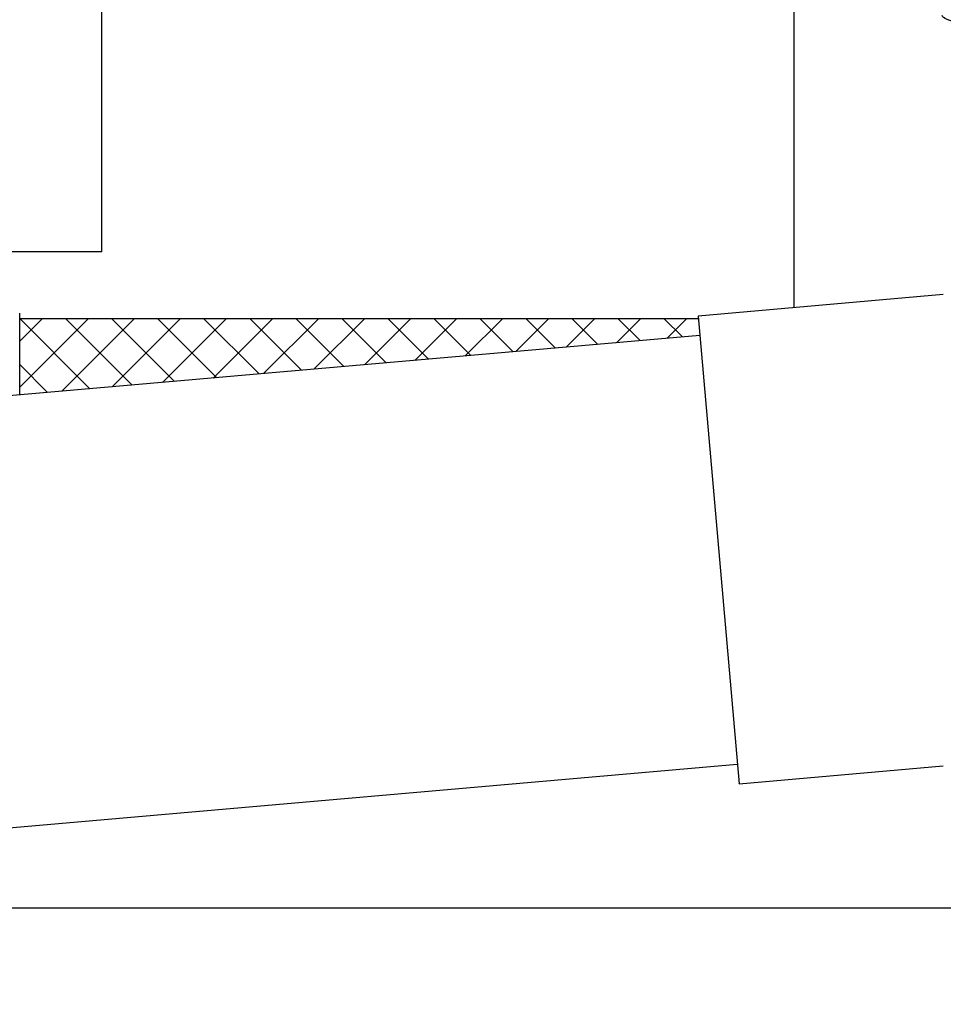
# Model space of a CAD drawing. Extents: x 0 to 1400, y 0 to 2100.
# Drawn here: x 589 to 593, y 1554 to 1559 of the extents above; entities that cross this region are included whole.
import ezdxf

# ---------------------------------------------------------------- set-up
doc = ezdxf.new("R2010")
doc.units = 0
doc.layers.add('YKK_A1', color=4, linetype='CONTINUOUS', lineweight=30)

msp = doc.modelspace()

# ---------------------------------------------------------------- linework, layer by layer
at = {"layer": 'YKK_A1'}
for p, q in [((589.275, 1557.8), (589.275, 1610.35)), ((592.65, 1607.0392), (592.65, 1557.5274)), ((589.275, 1557.8), (588.68, 1557.8)), ((588.875, 1557.1), (588.875, 1557.5)), ((588.875, 1557.475), (592.1848, 1557.475)), ((592.192, 1557.392), (551.5794, 1553.8388)), ((592.3751, 1555.3), (551.7625, 1551.7468)), ((584.3744, 1554.6), (595.95, 1554.6))]:
    msp.add_line(p, q, dxfattribs=at)
at = {"layer": 'YKK_A1', "ltscale": 0.5}
for p, q in [((593.3795, 1557.5912), (592.1837, 1557.4866)), ((592.1837, 1557.4866), (592.3833, 1555.2053)), ((592.1907, 1557.4069), (592.1907, 1557.4069)), ((592.3833, 1555.2053), (593.3795, 1555.2925)), ((592.3839, 1555.2054), (592.3833, 1555.206))]:
    msp.add_line(p, q, dxfattribs=at)
at = {"layer": 'YKK_A1', "linetype": 'Continuous'}
for p, q in [((588.875, 1557.3636), (588.9864, 1557.475)), ((588.875, 1557.1391), (589.2109, 1557.475)), ((589.2174, 1557.1317), (588.875, 1557.4741)), ((589.0801, 1557.1197), (589.4354, 1557.475)), ((589.4238, 1557.1498), (589.0986, 1557.475)), ((589.6303, 1557.1679), (589.3231, 1557.475)), ((589.3261, 1557.1412), (589.6599, 1557.475)), ((589.8367, 1557.1859), (589.5476, 1557.475)), ((589.5722, 1557.1628), (589.8844, 1557.475)), ((590.0432, 1557.204), (589.7722, 1557.475)), ((589.8182, 1557.1843), (590.1089, 1557.475)), ((590.2496, 1557.222), (589.9967, 1557.475)), ((590.0642, 1557.2058), (590.3334, 1557.475)), ((590.4561, 1557.2401), (590.2212, 1557.475)), ((590.3103, 1557.2273), (590.5579, 1557.475)), ((590.6625, 1557.2582), (590.4457, 1557.475)), ((590.5563, 1557.2489), (590.7824, 1557.475)), ((590.869, 1557.2762), (590.6702, 1557.475)), ((590.8023, 1557.2704), (591.0069, 1557.475)), ((591.0754, 1557.2943), (590.8947, 1557.475)), ((591.0484, 1557.2919), (591.2314, 1557.475)), ((591.2818, 1557.3123), (591.1192, 1557.475)), ((591.2944, 1557.3134), (591.4559, 1557.475)), ((591.4883, 1557.3304), (591.3437, 1557.475)), ((591.5404, 1557.335), (591.6804, 1557.475)), ((591.6947, 1557.3485), (591.5682, 1557.475)), ((591.7864, 1557.3565), (591.905, 1557.475)), ((591.9012, 1557.3665), (591.7927, 1557.475)), ((592.1076, 1557.3846), (592.0172, 1557.475)), ((592.0325, 1557.378), (592.1295, 1557.475)), ((589.011, 1557.1137), (588.875, 1557.2496))]:
    msp.add_line(p, q, dxfattribs=at)
at = {"layer": 'YKK_A1', "lineweight": 30, "extrusion": (0, 0, -1)}
msp.add_ellipse((594.525, 1558.9524), major_axis=(-1.15, 0), ratio=0.086957, start_param=3.141593, end_param=6.283185, dxfattribs=at)

doc.saveas('drawing.dxf')
